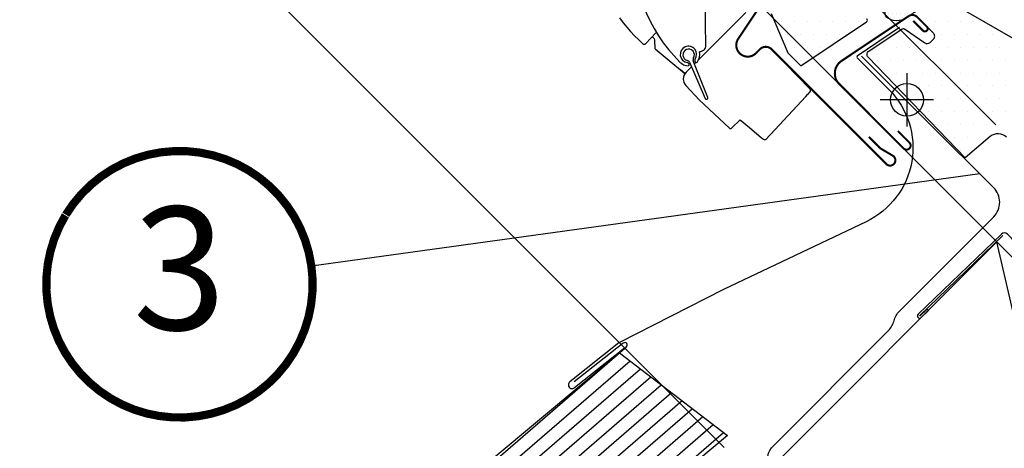
# Model space of a CAD drawing. Units: millimetres. Extents: x 250 to 5118, y -5668 to 789.
# Drawn here: x 867 to 1107, y -4924 to -4820 of the extents above; entities that cross this region are included whole.
import ezdxf
from ezdxf.enums import TextEntityAlignment as Align

# ---------------------------------------------------------------- set-up
doc = ezdxf.new("R2010")
doc.units = ezdxf.units.MM
doc.header["$LTSCALE"] = 20
doc.header["$MEASUREMENT"] = 0
doc.layers.get('0').update_dxf_attribs({"plot": 0})
for name, color, linetype in [('VELUX-1_10', 1, 'Continuous'), ('VELUX-1_5', 1, 'Continuous'), ('VELUX-BDX', 6, 'Continuous'), ('VELUX-BLAU', 5, 'Continuous'), ('VELUX-EINDECKRAHMEN', 4, 'Continuous'), ('VELUX-FENSTER', 2, 'Continuous'), ('VELUX-FENSTERSCHRAFFUR', 8, 'Continuous'), ('VELUX-ROLLLADEN', 7, 'Continuous')]:
    doc.layers.add(name, color=color, linetype=linetype)
doc.layers.get('0').off()
doc.styles.add('Verdana', font='verdana.ttf')
doc.dimstyles.new('Standard_Detail_M_10', dxfattribs={"dimtxt": 20, "dimasz": 25, "dimexe": 30, "dimexo": 0, "dimgap": 8, "dimtad": 1, "dimdec": 0, "dimdsep": 46, "dimtxsty": 'Verdana', "dimblk": 'ARCHTICK', "dimcen": 5, "dimdle": 30, "dimclrd": 256, "dimclre": 256, "dimclrt": 256, "dimadec": 0, "dimazin": 0, "dimtfac": 1, "dimtdec": 0, "dimtix": 1, "dimtmove": 1, "dimatfit": 3, "dimldrblk": 'ARCHTICK', "dimfxl": 1, "dimtolj": 1, "dimtzin": 0, "dimlwd": -1, "dimarcsym": 0})
pattern_1 = [(0, (-889.4968702957476, 720.1307080561578), (1.5625, 3.125), [0, -3.125])]

# ---------------------------------------------------------------- blocks, each defined once
blk = doc.blocks.new('EMT_DUO_u')
at = {"layer": 'VELUX-EINDECKRAHMEN', "color": 8}
blk.add_line((17.69316648174549, -152.0124590727007), (-14.12663867165088, -14.12663674132273), dxfattribs=at)
at = {"layer": 'VELUX-EINDECKRAHMEN', "color": 7}
blk.add_lwpolyline([(17.69316648174549, -152.0124590727007), (70.72617507073642, -98.9794504837098), (-14.12663867165043, -14.12663674132273), (-67.1596472606418, -67.15964533031388)], close=True, dxfattribs=at)
blk = doc.blocks.new('EDZ_u')
at = {"layer": 'VELUX-EINDECKRAHMEN'}
h = blk.add_hatch(dxfattribs=at)
h.set_pattern_fill('ANSI31', color=256, scale=25, angle=175.8)
h.set_pattern_definition([(220.8, (-691.9564041876795, -606.037322925554), (2.041939387469079, -2.365609548911739), [])])
edge = h.paths.add_edge_path()
edge.add_line((-106.229656438861, -41.1735018996776), (-79.83765971798596, -61.31432047778912))
edge.add_line((-79.83765971798596, -61.31432047778912), (-176.6083357578279, -142.2647123197944))
edge.add_line((-176.6083357578279, -142.2647123197944), (-201.9826625652724, -121.0344966849198))
edge.add_line((-201.9826625652724, -121.0344966849198), (-104.5399402037497, -39.76422583723604))
edge.add_arc((-104.9155544985838, -39.28990422300546), 0.6050347859503675, 308.3756291512273, 488.2115928044838)
edge.add_line((-105.2898092852777, -38.8145091800709), (-117.2406630816124, -48.25056117738677))
for points in [[(-37.85017736695363, 38.17034140570627), (-48.21027890422238, 31.1633607202366, 0.356896561489314), (-48.1770536837862, 30.72140562769619), (-40.45678298957091, 23.0011349334801, -0.5181748832464489), (-46.0101979438756, -9.202946246102101), (-80.85613104374374, -25.77269976101832), (-106.3711659989551, -38.75365613315114), (-118.2927474995461, -48.23878159136291, 1.078210910924356), (-117.1606366936769, -49.66169911621228), (-104.9505294488119, -39.94701494701246)], [(-106.229656438861, -41.1735018996776), (-79.83765971798596, -61.31432047778912), (-176.6083357578133, -142.2647123197821), (-201.9826625652724, -121.0344966849198), (-104.5399402037503, -39.76422583723615, 0.9985695364290658), (-105.2898092852777, -38.8145091800709), (-117.2406630816124, -48.25056117738677)]]:
    blk.add_lwpolyline(points, format="xyb", dxfattribs=at)
blk = doc.blocks.new('Punkt_blau')
at = {"layer": 'VELUX-BLAU'}
for p, q in [((4.596194077713335, 4.596194077711857), (-4.596194077711743, -4.596194077710607)), ((4.59619407771288, -4.596194077712539), (-4.596194077710607, 4.596194077711857))]:
    blk.add_line(p, q, dxfattribs=at)
blk.add_circle((0, 0), 4, dxfattribs=at)
blk = doc.blocks.new('V22_GPU_66_u')
at = {"layer": 'VELUX-FENSTERSCHRAFFUR'}
h = blk.add_hatch(dxfattribs=at)
h.set_pattern_fill('DOTS', color=256, scale=50)
h.set_pattern_definition(pattern_1)
h.paths.add_polyline_path([(62.89523378587364, 56.51846432695038), (28.46589729652442, 99.03515405903636), (27.26168552017771, 97.83094228268965, -0.03381601020970969), (27.19642695580842, 97.76568371831945), (25.63747017177957, 96.2067269342906), (29.52655746830533, 92.31763963776393), (25.92031288425369, 88.7113950537123), (21.32411880654217, 93.30758913142472), (18.14740588806126, 90.13087621294426, -0.01790583524486038), (17.95748491254199, 89.94095523742453), (17.85929557872623, 89.84276590361151), (20.34269422248144, 86.11906672532223, -0.414213562372504), (20.20413937514058, 85.42566745053364), (1.72683761533699, 73.10284202810999, -0.3582159907548539), (0.455664626097132, 73.22710819168333), (-1.271654622209098, 74.9544285489801), (-1.272788198812123, 74.95329497237753), (-4.101215323556971, 77.78172209712329), (-4.100080838623398, 77.78285658132927), (-10.11049991576783, 83.79327951734331), (-22.39466397728211, 93.36203843717158, 0.3948068167285419), (-24.48242458868663, 93.32156824016147), (-33.2140788261313, 84.58991091954658, 0.3639702342662234), (-33.43816935233735, 82.02854448447124), (-29.54471753811958, 76.46811903664911, -0.4751649722002292), (-30.3907035187658, 73.48460236125311), (-39.21171463196697, 69.14380089857241), (-37.68823189916657, 67.6176602425221), (-37.82465897857401, 66.48245493857894), (-42.45758916799241, 63.728026109452), (-43.40411291459441, 63.96148060266114), (-45.0642964575527, 65.61963436767292, 0.05931781635159926), (-62.92925390834171, 50.7177760162258), (-59.91656499435521, 47.70508710223748), (-60.14112517542344, 46.06631335879592), (-62.96616542915399, 43.24127310506583), (-64.60493917259555, 43.01671292399624), (-67.32626023507692, 45.73803398647533), (-68.84009101779884, 43.85561810620584, 0.269871082436635), (-69.19068727818922, 41.53760296843939), (-65.15182742892648, 31.9885193912778), (-61.9775906739078, 28.81428263625912), (-45.94109857967669, 39.50929337977504, 0.4732317724282071), (-45.86496740280745, 40.27882383143333), (-47.70251648668636, 42.11637291531315, -1), (-45.51048546500715, 44.30840393699191), (-43.09363148378907, 41.89154995577246, 0.3575596436553007), (-42.46265587947164, 41.82912628529994), (-36.69353140108433, 45.67665403105002, 0.4732317724281256), (-36.61740022421509, 46.4461844827083), (-38.454949308094, 48.28373356658722, -0.4142135621382515), (-38.45494930895529, 50.47576458738695, -0.1416875221013265), (-37.72877906870417, 50.88497812152082, -0.2445792609603195), (-36.33858160730233, 50.54653158006477), (-33.84606430519671, 48.05891060704698, 0.3570053068840992), (-33.21508870087928, 47.99648693657491), (-30.48419838374048, 49.817764377397, -5.701674145946895e-05), (-28.97319106918803, 50.82548100562462, 0.4732238329367342), (-28.89695423107878, 51.59508190716679), (-30.73450331495769, 53.4326309910457, -1.039764653495723), (-28.46104794275925, 55.54323766220341), (-22.63699692474256, 49.82893884177975), (-16.04784283967092, 43.46586670635588, 0.4091108014276317), (-14.64607768802671, 43.47809972550795), (-13.30532585529545, 44.81885155823875, -0.339454258863423), (-12.09821907410878, 44.97777018083707), (-8.65892409035223, 42.9920922961428), (-7.283199846220668, 42.99209229614189), (-1.484924240491637, 48.79036790187183), (9.899494936612427, 37.40594872476868), (7.566042558696608, 35.07249634685331), (7.566042558696608, 33.62460343372049), (14.00794104497072, 29.9053716085773, 0.3394542588634177), (15.21504782615739, 30.06429023117562), (17.78373554679092, 32.63297795181006, 0.4142135623732834), (17.78373554679092, 33.34008473299673), (15.69777054229053, 35.42604973749712, -1), (17.88980156396792, 37.61808075917543), (20.32931995906256, 35.1785623640817), (29.40940612364284, 29.40940612364193), (39.85084479580291, 24.54048330865771, 0.3152987888790734), (43.24001992458398, 25.13808632620839), (61.83648801476375, 43.73455441638816, 0.4142135623730951), (61.83648801476375, 46.56298154113438), (59.71516767115645, 48.68430188474122, -0.4142135623730322), (59.71516767115645, 50.80562222830122), (62.75515542533321, 53.84560998247798, 0.3838640350353408)])
h = blk.add_hatch(dxfattribs=at)
h.set_pattern_fill('DOTS', color=256, scale=50)
h.set_pattern_definition(pattern_1)
h.paths.add_polyline_path([(33.62292744537262, 21.17784809658497), (33.34008473289578, 20.89500538410766), (20.52172852542208, 28.47575367884565, 0.3329229362940844), (19.92508982181971, 28.41037119611065), (17.40743390370699, 25.89271527799792, -0.1991498168744382), (17.17060234975361, 25.65588372404454), (13.74167523987126, 22.22695661416219, -0.3394542588633354), (13.13812184927883, 22.14749730286348), (-26.93047958506395, 45.28111512703708, -0.0576540006821455), (-27.59271237429857, 45.66345540616749, 0.106705775086428), (-28.12981899306033, 45.79674152482585, 0.1362289076194925), (-28.63972971796102, 45.63460414236397), (-33.58097663084482, 42.33920209875669, 0.4438088523582008), (-33.70826951608433, 40.83578060317359, -0.02766688752935413), (-33.57231321215841, 40.71409170214247), (-29.59241879266119, 36.73419728264662, -0.4142135623753593), (-29.59241879265755, 35.31998372026828), (-30.41329931573273, 34.4991031971922, -0.3639702342659934), (-31.69398253327017, 34.38705793408963), (-36.63241485367325, 37.84498547177373, 0.3091049537681243), (-37.19661992156034, 37.85138652091518), (-45.36098077701354, 32.40644569850474, 0.4679261716370518), (-45.52546938979867, 30.87983416162933), (-21.88495487777072, 6.399316369786902), (-15.75144877374987, 11.54593907940671, -0.3838640350354142), (-11.73911083331222, 11.40582515106553), (-2.842406838828538, 2.814377970809801, -0.9875790379324074), (2.911862095890683, -2.742454946669568), (33.41147526784516, -32.19558902278413, 0.4053115969242039), (37.56135505400562, -32.15937357088933), (38.29438436354394, -31.42634426145105, 0.1536206630834785), (39.12689090706226, -29.82935064433377), (40.90784802146118, -19.72904093992838, 0.2373609551725603), (40.13242873031959, -17.14585145067576), (36.69996621725659, -13.59143246745043, -0.4531975870569673), (36.65736916323294, -12.84010551982601), (44.79521458812269, -4.702260094841677, -0.4142135622787178), (45.50232136935665, -4.702260094889425), (53.63404935300059, -12.83398807853519), (57.20573701434841, -9.262300417186452, 0.398959545973692), (57.3138511472207, -5.133588254550432)])
edge = h.paths.add_edge_path()
edge.add_arc((-37.35893379725348, 49.37974907742591), 1.55000000000024, 41.28238369234653, 48.83027940496702)
edge.add_line((-36.33858160730233, 50.54653158006477), (-36.19415991036294, 50.40239358673489))
h = blk.add_hatch(dxfattribs=at)
h.set_pattern_fill('DOTS', color=6, scale=15)
h.set_pattern_definition([(0, (-6280.042930179265, -3426.323580289366), (0.46875, 0.9375), [0, -0.9375])])
edge = h.paths.add_edge_path()
edge.add_arc((-36.91080932378313, 46.12317382009648), 0.4999999999992353, -56.300000000009675, 44.999999999998295, ccw=False)
edge.add_line((-36.63338711005963, 45.70719675903183), (-41.0038329572908, 42.792471704734))
edge.add_arc((-39.97241566965307, 41.69650733338168), 1.504978247188854, 133.2621166106344, 216.3792837468915)
edge.add_arc((-38.51640342859969, 44.23950181830639), 4.349729438852822, 232.1716068385478, 304.2992683363889)
edge.add_arc((-4.469578703094317, -4.052396864423905), 54.73800195428732, 122.4144121946922, 125.25501207582829, ccw=False)
edge.add_arc((-39.18157636710627, 45.31913092386947), 6.232072880573208, 329.5099521168252, 372.2817070857158)
edge.add_line((-33.09213357830595, 46.64480769846568), (-33.63070000143307, 47.79281196605098))
edge.add_line((-33.63070000143307, 47.79281196605098), (-36.31660363064475, 50.4787155952622))
edge.add_arc((-37.38432406521773, 49.42480540002249), 1.500251187646563, 44.6270523051624, 226.435125228646)
edge.add_line((-38.41826036753264, 48.33773164503145), (-36.51483846472729, 46.43430974222611))
at = {"layer": 'VELUX-FENSTER', "color": 4, "const_width": 0.5}
for points in [[(-12.87178226619199, 116.0570209701359), (-18.79147051987547, 112.8330128494522, 0.2460330750363223), (-19.72022999851742, 111.4447024263732, -0.5238825452878156), (-22.31966077870402, 110.0295771969463, 0.2371556031749302), (-23.93625848149077, 110.0310345261655, 0.04009547918977638), (-28.96161280118577, 106.9847456481907, 0.04009547918974034), (-33.43632284176147, 103.1754107955826), (-43.28447700616107, 93.32725663118367, 0.3524319548162562), (-43.68933295377428, 89.58334953567851), (-34.0457754415911, 75.81092209675194, -0.4631701377742031), (-34.43297795127091, 74.3354478837366, 0.1470970304943965), (-77.30979982883673, 35.28303827054719, 0.8842317377283506), (-72.92823657103054, 31.86369191291965), (-71.93828707736884, 32.85364140658044, -0.4142135623730784), (-69.10985995262308, 32.85364140658044), (-41.10843141763598, 4.852212871593338, 1.133034056698884), (-39.52500515547581, 6.888973515000771), (-42.52264498000932, 8.670589489999884), (-45.35107210475508, 11.49901661474655)], [(-34.50922969723069, 39.74181987801103), (-32.15809964978507, 37.39068983056586, 1), (-31.20350549518298, 38.34528398516795), (-33.57231321215841, 40.71409170214247, 0.3575596436554943), (-35.65453270640501, 40.92008981469962), (-52.03554400491339, 29.9953133238223, 0.4668498743146716), (-52.64409985934071, 24.43053928999871), (-36.87561863887822, 8.662058069535306, 0.9999999999999999), (-35.46140507650489, 10.07627163190818), (-38.28983220125338, 12.90469875665667)]]:
    blk.add_lwpolyline(points, format="xyb", dxfattribs=at)
at = {"layer": 'VELUX-FENSTER'}
for points in [[(-69.19068727818922, 41.53760296843939), (-65.15182742892648, 31.9885193912778), (-61.97759067390689, 28.81428263625912), (-45.94109857967578, 39.50929337977459, 0.4732317724285623), (-45.86496740280745, 40.27882383143333)], [(-27.59271237579378, 45.66345540703151), (13.13812184927883, 22.14749730286348, 0.3394542588633353)], [(-11.73911083331222, 11.40582515106553, 0.3838640350354142), (-15.75144877374987, 11.54593907940671), (-21.88495487777072, 6.399316369785993), (-45.52546938979867, 30.87983416162933, -0.4679261716370517), (-45.36098077701354, 32.40644569850474), (-37.19661992156034, 37.85138652091518, -0.3091049537681242), (-36.63241485367325, 37.84498547177373), (-31.69398253327017, 34.38705793408963, 0.3639702342659935), (-30.41329931573273, 34.4991031971922), (-29.59241879265755, 35.31998372026828, 0.4142135623753593), (-29.59241879266119, 36.73419728264662), (-33.57231321215841, 40.71409170214247, -0.4986819096738667)]]:
    blk.add_lwpolyline(points, format="xyb", dxfattribs=at)
at = {"layer": 'VELUX-FENSTERSCHRAFFUR', "color": 6}
blk.add_lwpolyline([(-36.55725593319039, 46.47672721068921, -0.4732317724286716), (-36.63338711005963, 45.70719675903183), (-41.0038329572908, 42.792471704734, 0.3794508429518423), (-41.18408615579392, 40.8038628590657, 0.3255356431922027), (-36.06526347044928, 40.64616644615126, -0.01239508989254006), (-33.81129131716079, 42.15704761201505, 0.1888243222623398), (-33.09213357830595, 46.64480769846568), (-33.63070000143307, 47.79281196605098), (-36.31660363064475, 50.4787155952622, 1.015904214404227), (-38.41826036753264, 48.33773164503145), (-36.51483846472729, 46.43430974222611)], format="xyb", dxfattribs=at)
at = {"layer": 'VELUX-BLAU', "rotation": 45}
blk.add_blockref('Punkt_blau', (-36.06244571196021, 20.50609678295677), dxfattribs=at)
blk = doc.blocks.new('BFX_DUO_u')
at = {"layer": 'VELUX-BDX'}
blk.add_lwpolyline([(-62.75690709477897, -75.73142513954917, -0.2321164546792188), (-41.96105197172119, -142.6380532173728), (-83.89453768897192, -184.571538934624, 0.1632370143118887), (-111.830135583235, -152.5368862497353), (-59.07720486139556, -98.18933862383199, 0.243210164492159), (-62.75690709481171, -75.73142513944913), (-69.40241970238628, -69.4024174264548, -0.3598211596361441), (-68.5719231535112, -63.75059571582608), (-40.53802046280043, -35.71669299801988, 0.1373205708503311), (-39.21630634729399, -33.36738910590066, -0.1373205710776572), (-37.8945922286307, -31.01808521062139), (-14.89109191328544, -8.014584914095849, 0.4150116582154301), (-14.90073616650761, -0.9338990823132463), (-47.14474559766086, 31.13491534169088)], format="xyb", dxfattribs=at)
blk = doc.blocks.new('_ArchTick')
at = {"color": 0, "linetype": 'ByBlock', "const_width": 0.15}
blk.add_lwpolyline([(-0.5, -0.5), (0.5, 0.5)], dxfattribs=at)
blk = doc.blocks.new('*D72')
at = {"layer": 'Defpoints', "color": 0, "transparency": 16777216}
for p in [(953.0318126866018, -4693.6928946381), (1104.976610263975, -4845.637691659655), (1090.849972757777, -4859.764329217529)]:
    blk.add_point(p, dxfattribs=at)
at = {"layer": 'VELUX-1_10', "transparency": 16777216}
blk.add_line((917.6919717836063, -4729.03273567037), (974.2450160833989, -4672.479691163704), dxfattribs=at)
at = {"layer": 'VELUX-1_10', "lineweight": -2, "transparency": 16777216}
for p, q in [((1104.976610263975, -4845.637691659655), (931.8186092122064, -4672.479691241303)), ((1090.849972757777, -4859.764329217529), (917.691971706008, -4686.606328799176))]:
    blk.add_line(p, q, dxfattribs=at)
at = {"layer": 'VELUX-1_10', "transparency": 16777216, "xscale": 25, "yscale": 25, "zscale": 25}
for p, rotation in [((953.0318126866018, -4693.6928946381), 45.00000010479486), ((938.9051751804034, -4707.819532195974), 225.0000001047949)]:
    blk.add_blockref('_ArchTick', p, dxfattribs=dict(at, rotation=rotation))
at = {"layer": 'VELUX-1_10', "transparency": 16777216, "insert": (974.0047950300973, -4646.675208135733), "char_height": 20, "attachment_point": 5, "rotation": 45.00000010479486, "style": 'Verdana'}
blk.add_mtext('\\A1;20', dxfattribs=at)
blk = doc.blocks.new('*D73')
at = {"layer": 'Defpoints', "color": 0, "transparency": 16777216}
for p in [(880.5686351872748, -4766.156072099448), (1090.84997275777, -4859.764329217522), (1032.513432438958, -4918.100869484954)]:
    blk.add_point(p, dxfattribs=at)
at = {"layer": 'VELUX-1_10', "transparency": 16777216}
blk.add_line((960.1183789510249, -4686.60632840576), (859.3554317423368, -4787.369275525703), dxfattribs=at)
at = {"layer": 'VELUX-1_10', "lineweight": -2, "transparency": 16777216}
for p, q in [((1090.84997275777, -4859.764329217522), (917.6919720798319, -4686.606328387077)), ((1032.513432438958, -4918.100869484954), (859.3554317610199, -4744.94286865451))]:
    blk.add_line(p, q, dxfattribs=at)
at = {"layer": 'VELUX-1_10', "transparency": 16777216, "xscale": 25, "yscale": 25, "zscale": 25}
for p, rotation in [((938.9051755060868, -4707.819531832015), 44.99999997476875), ((880.5686351872748, -4766.156072099448), 224.9999999747687)]:
    blk.add_blockref('_ArchTick', p, dxfattribs=dict(at, rotation=rotation))
at = {"layer": 'VELUX-1_10', "transparency": 16777216, "insert": (896.6860601136307, -4723.936956721187), "char_height": 20, "attachment_point": 5, "rotation": 44.999999974768734, "style": 'Verdana'}
blk.add_mtext('\\A1;80', dxfattribs=at)
blk = doc.blocks.new('Position_1_10')
at = {"layer": 'VELUX-1_10', "const_width": 2}
blk.add_lwpolyline([(-27.72584569558762, 16.95663529314379, -680.2406413038243), (-27.82507533244893, 16.79330767727834, 1.773395182032496)], format="xyb", dxfattribs=at)
at = {"layer": 'VELUX-1_10', "style": 'Verdana'}
blk.add_attdef('POS', text='', height=30, dxfattribs=at).set_placement((1.523403625469655e-11, 2.41016095969826e-11), align=Align.MIDDLE)
blk = doc.blocks.new('Rollladen_u')
at = {"layer": 'VELUX-ROLLLADEN'}
for p, q in [((-85.16828047101376, 33.45455432198833), (-85.49248622925234, 62.2676645612396)), ((-75.36165045280768, 41.83424591294352), (-86.90241062034238, 30.29348630041022)), ((-106.1825103657063, 40.47260504740052), (-105.3277964853135, 39.31127576793574)), ((-105.3277964853135, 39.31127576793574), (-104.4357089257915, 38.20117191978306)), ((-104.4357089257915, 38.20117191978306), (-103.5102163194247, 37.14432493700338)), ((-103.5102163194247, 37.14432493700338), (-102.5541672704881, 36.14089732970547)), ((-102.5541672704881, 36.14089732970547), (-101.5841169540438, 35.20352781256224)), ((-97.33162640423757, 36.8461394515723), (-99.77780412148013, 34.20996649969902)), ((-101.5841170630799, 35.2035279145266), (-100.4844029254282, 34.18342929280311)), ((-100.4844030749107, 34.18342952586545), (-100.4500891420007, 34.15435922149732)), ((-100.4500891420007, 34.15435922149732), (-100.3990632576363, 34.11973680462688)), ((-100.3990632576363, 34.11973680462688), (-100.3441639303592, 34.09165865712748)), ((-100.3441639303592, 34.09165865712748), (-100.2862259849319, 34.07055167711087)), ((-100.2862259849319, 34.07055167711087), (-100.2261304155916, 34.05673682798215)), ((-100.2261304155916, 34.05673682798215), (-100.164791013885, 34.05042426611863)), ((-100.164791013885, 34.05042426611863), (-100.1031405084602, 34.05171014708412)), ((-100.1031405084602, 34.05171014708412), (-100.0421169053097, 34.06057504990576)), ((-100.0421169053097, 34.06057504990576), (-99.9826494046165, 34.07688387341977)), ((-99.9826494046165, 34.07688387341977), (-99.92564342543142, 34.10038776249598)), ((-99.92564342543142, 34.10038776249598), (-99.8719667480052, 34.13072786892781)), ((-99.8719667480052, 34.13072786892781), (-99.82243627745652, 34.16744070338382)), ((-99.82243627745652, 34.16744070338382), (-99.77780412148013, 34.20996649969902)), ((-97.53576658202633, 32.97983441115525), (-97.61593184797175, 35.11451442114185)), ((-97.53576658202633, 32.97983441115525), (-94.55990216838495, 30.49607913604882)), ((-86.60795893639624, 32.22404523018031), (-86.65070802935361, 32.20593469274445)), ((-86.54669670881935, 32.25686039317497), (-85.83575771597498, 32.53728822037942)), ((-68.77734849719309, 32.43793468138711), (-59.71806024486636, 23.1198374620576)), ((-94.55990549390845, 30.49608199445765), (-94.55971217607657, 30.49592064181184)), ((-94.55971218979425, 30.49592065326692), (-91.35442068722, 27.82290447192236)), ((-89.1279899343449, 29.6762528075169), (-85.27467427772262, 20.82277879904427)), ((-89.1279899343449, 29.6762528075169), (-85.27467427772262, 20.82277879904427)), ((-84.66418605616195, 21.07625973794757), (-88.2151094042406, 30.05529011854424)), ((-84.66418605616195, 21.07625973794757), (-88.2151094042406, 30.05529011854424)), ((-87.57087135756842, 29.62502559542713), (-87.91060100080176, 29.28529596845806)), ((-91.35442068722, 27.82290447192236), (-90.24379209074073, 26.89632683586819)), ((-90.29877827731752, 26.94982020067005), (-91.35061246387704, 27.8274695228256)), ((-90.29877827731752, 26.94982020067005), (-90.24055128403234, 26.90124986672072)), ((-88.6402614069491, 28.55563559738334), (-89.97717161924152, 27.21872544943653)), ((-90.019187153021, 24.00916432962754), (-86.64495107477774, 20.45346124100661)), ((-60.73030730534379, 21.33185898463626), (-60.29880105654502, 21.79703163408863)), ((-60.29880105654502, 21.79703163408863), (-60.28165994748997, 21.81551027620844)), ((-60.28165994748997, 21.81551027620844), (-59.71025123087134, 22.43152722957302)), ((-59.71025123087134, 22.43152722957302), (-59.71806672344883, 22.4236057534265)), ((-86.64495107477774, 20.45346124100661), (-79.48081071608976, 13.65494596791905)), ((-69.34505603109983, 12.04504617231896), (-60.73030730534379, 21.33185898463626)), ((-78.78308003760299, 13.66407974625668), (-76.7822901863799, 15.66486950136687)), ((-76.78229018635034, 15.66486950134254), (-74.46167240158479, 13.72800482490493)), ((-74.46167572717877, 13.72800768338379), (-71.53139836401579, 11.2837256518219)), ((-69.59051350296704, 11.78044080828067), (-69.34505603109983, 12.04504617231896)), ((-71.53139836401579, 11.2837256518219), (-71.06966993086098, 10.89962358113507)), ((-71.06966993086098, 10.89962358113507), (-71.06095128883408, 10.89255495623615)), ((-70.3875384876169, 10.92233413012673), (-69.59632172014017, 11.7741795168206)), ((-69.59632172014017, 11.7741795168206), (-69.59051350296704, 11.78044080828067))]:
    blk.add_line(p, q, dxfattribs=at)
for centre, radius, start, end in [((-63.96527654593251, 57.35930962441353), 38.9999984454, 176.6949280202704, 225.1609465333033), ((-65.20098076182717, 66.50767610273397), 45, 222.8365518895878, 223.6597217586571), ((-98.13501058699148, 35.08454440405194), 0.5199432076936465, 3.304414325354315, 43.25748697083554), ((-89.3922184188134, 31.58931256728965), 2.0000000688, 324.8579086021699, 262.2965700957558), ((-89.39221827074493, 31.58931265751653), 2, 324.8579040470902, 262.2965662402907), ((-89.33907733694286, 31.47345745823168), 1.4000000354, 327.9049055672629, 257.1925415855347), ((-89.33907742441193, 31.47345745222128), 1.4, 327.9049076760637, 257.192545022193), ((-89.39221863257148, 31.58931298059315), 2.8100004846, 318.3062260379206, 12.67604344394352), ((-86.43661910092396, 31.97778792413624), 0.3, 111.5263062309034, 124.8292561220973), ((-86.20266005187841, 33.46752184739512), 1, 291.525245907884, 345.2449129871569), ((-88.7806763398853, 34.33361224488362), 3.717814780921771, 341.120108903981, 346.3231966856656), ((-89.34951276981701, 31.83206035032117), 2.9999997763, 225.1609475848896, 267.5150264999366), ((-89.74073670665393, 29.01277709064925), 0.5999999426, 23.95796154917462, 82.29657354828741), ((-89.8156794383035, 29.37694827610676), 0.7500000376, 23.52022055579966, 77.19254937531498), ((-89.46657766885733, 29.13459963151877), 0.3000000504, 267.515026929781, 23.95795778517889), ((-87.51766745180657, 30.33110641296935), 0.7499999368000001, 147.9049005240591, 201.5772343374467), ((-87.26612803126636, 30.09273648301769), 0.6, 160.7950173964892, 208.9900613531729), ((-87.17106988567161, 30.0439386641774), 0.705975349645196, 146.0601659125696, 159.5927429296169), ((-87.51797502557883, 29.91978810272531), 0.3000000033, 203.5772378236991, 318.3062316970093), ((-88.35082606161609, 25.59237981360502), 2.3, 134.9999986220976, 223.4999986221197), ((-60.07681955958356, 22.77156790418871), 0.5, 317.1499997247951, 44.14999979239698), ((-84.97157936178905, 20.95469542957562), 0.3305579003, 203.5202206475829, 21.57722650516372), ((-79.13663341971119, 14.01763314533514), 0.5, 226.4999986221359, 314.9999986220977), ((-70.74056137852995, 11.27641722558724), 0.5, 230.1500005578007, 314.9140932171036)]:
    blk.add_arc(centre, radius, start, end, dxfattribs=at)
for points, start_tangent, end_tangent in [([(-85.83674509796424, 32.53826102140283), (-85.83575771109622, 32.53728819131766)], (0.2492081068858628, -0.9684499571285885), (0.9001277956571612, 0.4356259306852381)), ([(-59.72271348039953, 23.11384908277387), (-59.71805686157245, 23.11983470214864)], (0.8109851941122777, 0.5850666756282324), (-0.7732642631218914, 0.6340838898588721))]:
    blk.add_spline(points, degree=3, dxfattribs=dict(at, start_tangent=start_tangent, end_tangent=end_tangent))

msp = doc.modelspace()

# ---------------------------------------------------------------- linework, layer by layer
at = {"layer": 'VELUX-1_10'}
msp.add_line((1101.070609252568, -4857.582915189246), (937.9763525169337, -4880.060998512382), dxfattribs=at)
at = {"layer": 'VELUX-1_5'}
for p, q in [((1090.849972757769, -4859.764329217522), (1105.243031677575, -4874.157389883147)), ((1032.513432438958, -4918.100869484954), (1038.684566035098, -4924.267603521453))]:
    msp.add_line(p, q, dxfattribs=at)
at = {"layer": 'VELUX-BDX'}
for p, q in [((1106.735759536409, -4872.605009769467), (1086.373454338424, -4892.186608964225)), ((1086.442770062991, -4892.258687643792), (1088.208704852593, -4890.560460114156)), ((1086.789347015905, -4892.619082401116), (1088.555281805507, -4890.92085487148)), ((1088.555281805507, -4890.92085487148), (1088.208704852593, -4890.560460114156))]:
    msp.add_line(p, q, dxfattribs=at)
msp.add_lwpolyline([(1112.007301226181, -4876.68607113737, 0.0493912017318241), (1111.824381983168, -4876.453831292371), (1107.803126077838, -4872.272250597935, 0.414213562373048), (1106.38918255951, -4872.244614987201), (1086.026877361526, -4891.826214181959, 0.9999999999999997), (1086.789346710702, -4892.619082702944)], format="xyb", dxfattribs=at)

# ---------------------------------------------------------------- block references
at = {"layer": 'VELUX-1_10'}
msp.add_blockref('Position_1_10', (905.7806936904929, -4884.498289660699), dxfattribs=at).add_auto_attribs({'POS': '3'})
at = {"layer": 'VELUX-BDX', "ltscale": 3}
msp.add_blockref('Rollladen_u', (1119.369669653533, -4860.030751394601), dxfattribs=at)
at = {"layer": 'VELUX-BDX'}
msp.add_blockref('BFX_DUO_u', (1119.369669826376, -4860.030751221744), dxfattribs=at)
at = {"layer": 'VELUX-EINDECKRAHMEN'}
for name, p in [('EDZ_u', (1119.369669480724, -4860.030751221791)), ('EMT_DUO_u', (1119.369669826376, -4860.030750876141))]:
    msp.add_blockref(name, p, dxfattribs=at)
at = {"layer": 'VELUX-FENSTER'}
msp.add_blockref('V22_GPU_66_u', (1119.369669826376, -4860.030750876141), dxfattribs=at)

# ---------------------------------------------------------------- dimensions: what is measured, and where the dimension line sits
at = {"layer": 'VELUX-1_10'}
dim = msp.add_linear_dim(base=(953.0318126866018, -4693.6928946381), p1=(1090.849972757777, -4859.764329217529), p2=(1104.976610263975, -4845.637691659655), angle=45.000000104796236, text='20', dimstyle='Standard_Detail_M_10', dxfattribs=at)
dim.commit()
dim.dimension.update_dxf_attribs({"geometry": '*D72', "text_midpoint": (987.0271470711737, -4659.697560129172), "dimtype": 161})
dim = msp.add_aligned_dim(p1=(1090.849972757769, -4859.764329217522), p2=(1032.513432438958, -4918.100869484954), distance=-214.8823930999881, text='80', dimstyle='Standard_Detail_M_10', dxfattribs=at)
dim.commit()
dim.dimension.update_dxf_attribs({"geometry": '*D73', "text_midpoint": (896.6860601136307, -4723.936956721187)})

doc.saveas('drawing.dxf')
